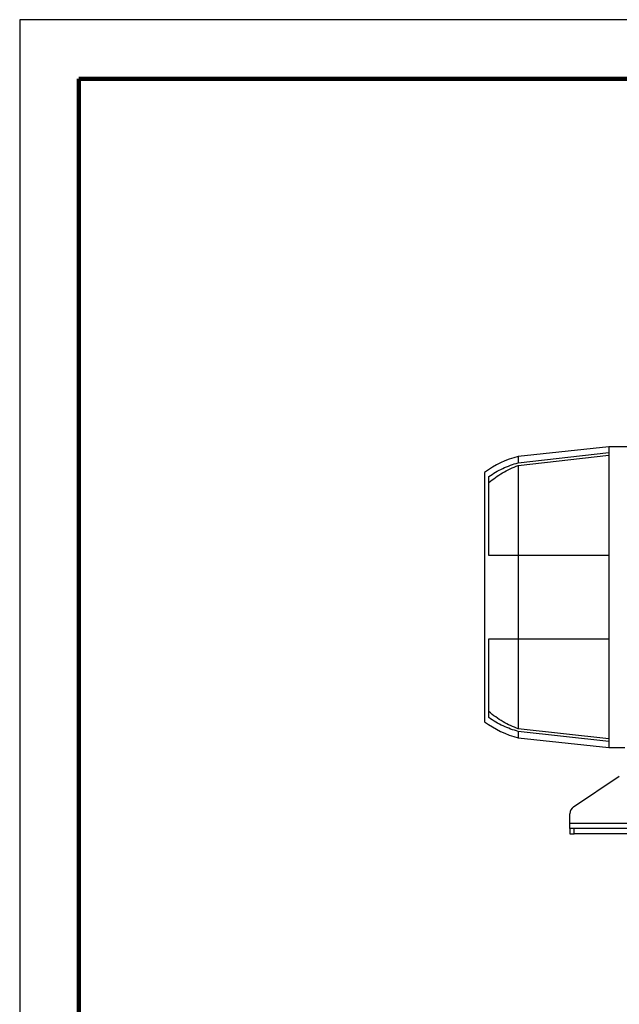
# Model space of a CAD drawing. Units: millimetres. Extents: x -4 to 213, y 0 to 297.
# Drawn here: x 0 to 51, y 214 to 297 of the extents above; entities that cross this region are included whole.
import ezdxf

# ---------------------------------------------------------------- set-up
doc = ezdxf.new("R2010")
doc.units = ezdxf.units.MM

msp = doc.modelspace()

# ---------------------------------------------------------------- linework, layer by layer
at = {"color": 7, "linetype": 'Continuous', "lineweight": 25}
for p, q in [((210, 297), (0, 297)), ((0, 297), (0, 0)), ((49.80576, 260.90098), (42.1629, 260.07955)), ((53.59147, 260.90098), (49.80576, 260.90098)), ((49.80576, 260.90098), (49.80576, 260.40153)), ((42.1629, 259.54404), (49.80576, 260.40153)), ((42.1629, 259.31945), (49.80576, 260.17833)), ((42.1629, 260.07955), (42.1629, 259.54404)), ((49.80576, 260.40153), (49.80576, 251.71527)), ((42.1629, 259.31945), (42.1629, 251.71527)), ((39.30576, 258.72241), (39.30576, 237.65098)), ((39.6629, 251.71527), (39.6629, 258.37725)), ((42.1629, 251.71527), (42.1629, 244.65812)), ((49.80576, 251.71527), (42.1629, 251.71527)), ((49.80576, 251.71527), (49.80576, 244.65812)), ((39.6629, 237.99614), (39.6629, 244.65812)), ((42.1629, 244.65812), (49.80576, 244.65812)), ((42.1629, 244.65812), (42.1629, 237.05394)), ((49.80576, 244.65812), (49.80576, 235.97186)), ((49.80576, 236.19507), (42.1629, 237.05394)), ((42.1629, 236.82935), (42.1629, 236.29384)), ((49.80576, 235.97186), (42.1629, 236.82935)), ((42.1629, 236.29384), (49.80576, 235.47241)), ((49.80576, 235.97186), (49.80576, 235.47241)), ((49.80576, 235.47241), (51.1629, 235.47241)), ((46.83804, 230.47017), (50.70189, 233.04608)), ((46.51997, 229.04384), (46.51997, 229.87585)), ((83.66282, 229.04384), (46.51997, 229.04384)), ((46.51997, 228.61527), (46.51997, 229.04384)), ((46.51997, 228.61527), (46.51997, 228.1867)), ((46.87711, 228.61527), (46.51997, 228.61527)), ((46.51997, 228.1867), (46.87711, 228.1867)), ((46.87711, 228.1867), (46.87711, 228.61527)), ((83.30568, 228.61527), (46.87711, 228.61527)), ((83.30568, 228.1867), (46.87711, 228.1867))]:
    msp.add_line(p, q, dxfattribs=at)
at = {"color": 7, "linetype": 'Continuous', "lineweight": 140}
for p, q in [((205, 292), (5, 292)), ((5, 292), (5, 5))]:
    msp.add_line(p, q, dxfattribs=at)
at = {"color": 7, "linetype": 'Continuous', "lineweight": 25}
for centre, radius, start, end in [((44.25523, 251.98857), 8.35714, 104.4990291, 126.3164072), ((44.25523, 244.38482), 8.35714, 233.6835928, 255.5009709), ((47.23425, 229.87585), 0.71429, 123.6900675, 180)]:
    msp.add_arc(centre, radius, start, end, dxfattribs=at)
for points, knots in [([(39.6629, 258.37725), (39.85217, 258.50237), (40.23206, 258.75351), (40.84505, 259.06951), (41.48765, 259.34281), (41.93725, 259.47679), (42.1629, 259.54404)], [0, 0, 0, 0, 0.24541776, 0.49258486, 0.74532187, 1, 1, 1, 1]), ([(39.6629, 257.86609), (39.84753, 258.01555), (40.2182, 258.31562), (40.82757, 258.70442), (41.47383, 259.0498), (41.93257, 259.22932), (42.1629, 259.31945)], [0, 0, 0, 0, 0.24501126, 0.49191783, 0.74489323, 1, 1, 1, 1]), ([(42.1629, 251.71527), (41.94543, 251.71527), (41.50891, 251.71527), (40.8731, 251.71527), (40.25103, 251.71527), (39.85944, 251.71527), (39.6629, 251.71527)], [0, 0, 0, 0, 0.2453876, 0.49255435, 0.74531733, 1, 1, 1, 1]), ([(39.6629, 244.65812), (39.85217, 244.65812), (40.23206, 244.65812), (40.84505, 244.65812), (41.48765, 244.65812), (41.93725, 244.65812), (42.1629, 244.65812)], [0, 0, 0, 0, 0.24541776, 0.49258486, 0.74532187, 1, 1, 1, 1]), ([(42.1629, 237.05394), (41.94165, 237.14026), (41.49739, 237.31358), (40.85819, 237.65115), (40.23853, 238.04228), (39.85531, 238.35187), (39.6629, 238.5073)], [0, 0, 0, 0, 0.24496535, 0.4918714, 0.74488639, 1, 1, 1, 1]), ([(42.1629, 236.82935), (41.94543, 236.89395), (41.50891, 237.0236), (40.8731, 237.29078), (40.25103, 237.60808), (39.85944, 237.86646), (39.6629, 237.99614)], [0, 0, 0, 0, 0.2453876, 0.49255435, 0.74531733, 1, 1, 1, 1])]:
    msp.add_open_spline(points, degree=3, knots=knots, dxfattribs=at)

doc.saveas('drawing.dxf')
